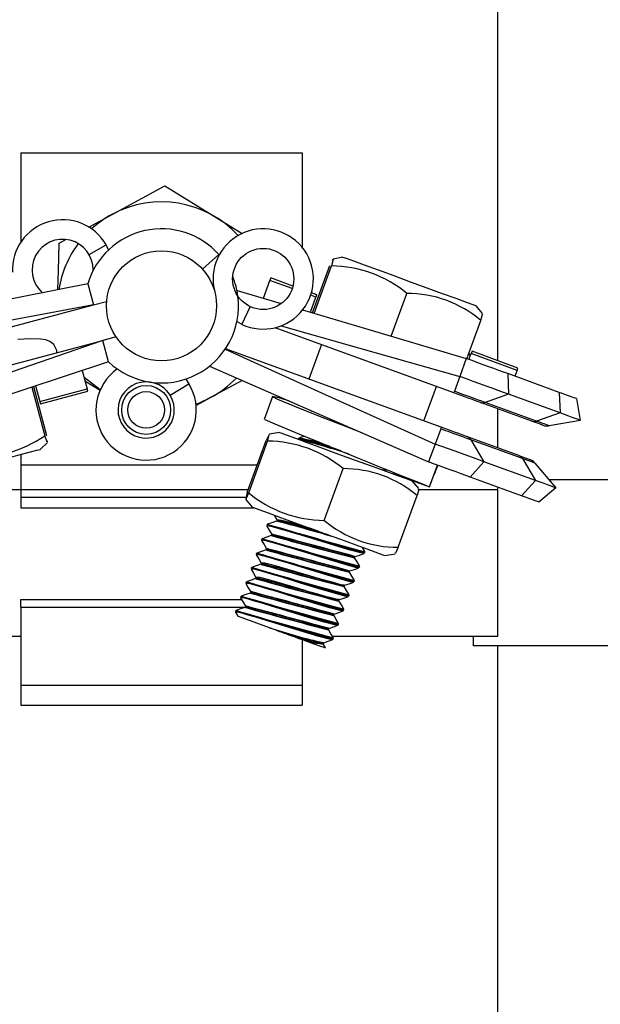
# Model space of a CAD drawing. Extents: x 612 to 894, y 370 to 565.
# Drawn here: x 682 to 684, y 544 to 548 of the extents above; entities that cross this region are included whole.
import ezdxf

# ---------------------------------------------------------------- set-up
doc = ezdxf.new("R2010")
doc.units = 0
doc.layers.add('BBクリッパー', color=7, linetype='CONTINUOUS')
doc.layers.add('天井下地', color=7, linetype='CONTINUOUS')

msp = doc.modelspace()

# ---------------------------------------------------------------- linework, layer by layer
at = {"layer": 'BBクリッパー', "linetype": 'CONTINUOUS'}
for p, q in [((681.578, 547.944), (682.728, 547.944)), ((681.578, 547.944), (681.578, 547.5793)), ((682.728, 547.944), (682.728, 547.5581)), ((681.8573, 547.5286), (681.9266, 547.5686)), ((681.9369, 547.5481), (681.9266, 547.5686)), ((682.3877, 547.5291), (682.3207, 547.4691)), ((682.7707, 547.2904), (682.8413, 547.4844)), ((682.8937, 547.5175), (682.8542, 547.5105)), ((682.7769, 547.2885), (682.8474, 547.4821)), ((681.8514, 547.4097), (681.8745, 547.3227)), ((682.5697, 547.3501), (682.5964, 547.4234)), ((682.5999, 547.433), (682.5964, 547.4234)), ((682.6875, 547.3902), (682.5964, 547.4234)), ((682.6903, 547.4), (682.5999, 547.433)), ((682.7843, 547.3549), (682.7627, 547.3628)), ((682.7878, 547.3645), (682.7657, 547.3726)), ((683.0922, 547.1949), (683.1559, 547.3698)), ((680.9313, 547.0728), (681.8745, 547.3227)), ((681.8745, 547.3227), (681.9288, 547.3371)), ((682.7617, 547.293), (682.7843, 547.3549)), ((682.5156, 547.316), (682.4815, 547.2436)), ((683.465, 547.2881), (683.4392, 547.3188)), ((682.4614, 547.2545), (682.4815, 547.2436)), ((683.401, 547.103), (683.4581, 547.2597)), ((683.3477, 546.9637), (682.6169, 547.2299)), ((680.9697, 546.9278), (681.9129, 547.1777)), ((681.9672, 547.1921), (681.9129, 547.1777)), ((681.9359, 547.0908), (681.9129, 547.1777)), ((683.2963, 546.8228), (682.4148, 547.1438)), ((682.8067, 547.1607), (682.7554, 547.0198)), ((683.4159, 547.1168), (683.4087, 547.124)), ((683.4097, 547.0998), (683.4185, 547.1239)), ((683.422, 547.1335), (683.4185, 547.1239)), ((683.6065, 547.0555), (683.4185, 547.1239)), ((683.6099, 547.0651), (683.422, 547.1335)), ((683.3987, 547.1038), (683.372, 547.0306)), ((681.8289, 547.0553), (681.8489, 546.98)), ((683.5681, 547.0421), (683.5713, 546.958)), ((683.7788, 546.9654), (683.5681, 547.0421)), ((683.5977, 547.0314), (683.6065, 547.0555)), ((683.6065, 547.0555), (683.6099, 547.0651)), ((681.9025, 546.9757), (681.8367, 547.026)), ((681.8403, 547.0123), (681.9019, 546.9745)), ((682.1882, 546.9539), (682.2649, 547.001)), ((682.2518, 547.0199), (682.2649, 547.001)), ((683.372, 547.0306), (683.35, 546.97)), ((681.6237, 546.9874), (681.6764, 546.7883)), ((681.6299, 546.9895), (681.6828, 546.7899)), ((681.6387, 546.9924), (681.6556, 546.9287)), ((681.6556, 546.9287), (681.8489, 546.98)), ((681.6582, 546.9189), (681.8515, 546.9701)), ((681.8515, 546.9701), (681.8489, 546.98)), ((683.2252, 546.8487), (683.2765, 546.9896)), ((683.7788, 546.9654), (683.7821, 546.8813)), ((682.6071, 546.9488), (682.5729, 546.8548)), ((683.6669, 546.8475), (683.4562, 546.9242)), ((683.5713, 546.958), (683.4751, 546.9244)), ((683.6858, 546.8477), (683.4751, 546.9244)), ((683.7821, 546.8813), (683.5713, 546.958)), ((683.849, 546.9398), (683.8646, 546.8512)), ((682.7717, 546.8874), (682.7665, 546.888)), ((683.7821, 546.8813), (683.6858, 546.8477)), ((683.8646, 546.8512), (683.7376, 546.8288)), ((682.6348, 546.8018), (682.5934, 546.7945)), ((683.294, 546.8165), (683.2715, 546.7545)), ((681.6587, 546.7328), (681.6871, 546.7611)), ((682.5035, 546.5569), (682.5805, 546.7683)), ((682.5097, 546.5547), (682.5867, 546.7661)), ((682.7115, 546.776), (682.7112, 546.7751)), ((682.7118, 546.7749), (682.7136, 546.7736)), ((683.6138, 546.7071), (683.3883, 546.7893)), ((683.4174, 546.7715), (683.4708, 546.6819)), ((683.6282, 546.6948), (683.4174, 546.7715)), ((683.2715, 546.7545), (683.2448, 546.6812)), ((681.5782, 546.7115), (681.578, 546.5368)), ((683.4708, 546.6819), (683.4142, 546.6195)), ((683.6815, 546.6051), (683.4708, 546.6819)), ((683.6138, 546.7071), (683.6581, 546.691)), ((683.6282, 546.6948), (683.6815, 546.6051)), ((681.5782, 546.669), (682.5443, 546.669)), ((682.8181, 546.4423), (682.8951, 546.6538)), ((683.0691, 546.6462), (683.0611, 546.6465)), ((683.0718, 546.6461), (683.0691, 546.6462)), ((683.0707, 546.6431), (683.0718, 546.6459)), ((683.2489, 546.5799), (683.281, 546.6681)), ((683.2682, 546.6308), (683.2817, 546.6678)), ((683.6793, 546.6762), (683.7641, 546.5751)), ((683.0988, 546.6345), (683.2489, 546.5799)), ((683.2043, 546.572), (683.1773, 546.6042)), ((683.2675, 546.6311), (683.2682, 546.6308)), ((683.6249, 546.5428), (683.4142, 546.6195)), ((683.6815, 546.6051), (683.6249, 546.5428)), ((681.5781, 546.569), (682.5079, 546.569)), ((683.7641, 546.5751), (683.6951, 546.5172)), ((681.578, 546.5368), (681.578, 546.494)), ((681.578, 546.5368), (682.5013, 546.5368)), ((682.4966, 546.5286), (682.5236, 546.4964)), ((683.1203, 546.3323), (683.1973, 546.5437)), ((681.578, 546.494), (682.5302, 546.494)), ((682.6248, 546.4429), (682.6238, 546.44)), ((682.6247, 546.4449), (682.6268, 546.4433)), ((682.6249, 546.443), (682.627, 546.4413)), ((682.5832, 546.4237), (682.5829, 546.4227)), ((682.5832, 546.4197), (682.5855, 546.4181)), ((682.5835, 546.4225), (682.5853, 546.4212)), ((682.5618, 546.3649), (682.5615, 546.364)), ((682.5619, 546.361), (682.5642, 546.3594)), ((682.5621, 546.3638), (682.5639, 546.3625)), ((682.6034, 546.3841), (682.6024, 546.3813)), ((682.6033, 546.3862), (682.6056, 546.3844)), ((682.6035, 546.3843), (682.6056, 546.3826)), ((682.582, 546.3254), (682.581, 546.3226)), ((682.5819, 546.3275), (682.5839, 546.3259)), ((682.5821, 546.3256), (682.5842, 546.3239)), ((682.5404, 546.3062), (682.5401, 546.3053)), ((682.5405, 546.3023), (682.5428, 546.3007)), ((682.5407, 546.3051), (682.5425, 546.3038)), ((682.9435, 546.2937), (682.9407, 546.2938)), ((682.9424, 546.2907), (682.9434, 546.2935)), ((682.9818, 546.3079), (682.9789, 546.3081)), ((682.9833, 546.3101), (682.9811, 546.3103)), ((682.984, 546.3099), (682.9843, 546.3108)), ((683.0661, 546.2988), (683.1074, 546.3061)), ((682.519, 546.2475), (682.5187, 546.2466)), ((682.5191, 546.2436), (682.5214, 546.2419)), ((682.5193, 546.2463), (682.5211, 546.245)), ((682.5606, 546.2667), (682.5596, 546.2639)), ((682.5605, 546.2688), (682.5624, 546.2673)), ((682.5607, 546.2668), (682.5628, 546.2652)), ((682.9604, 546.2491), (682.9576, 546.2494)), ((682.962, 546.2514), (682.9597, 546.2516)), ((682.9626, 546.2512), (682.9629, 546.2521)), ((682.5392, 546.2079), (682.5382, 546.2051)), ((682.5391, 546.21), (682.5412, 546.2084)), ((682.5393, 546.2081), (682.5415, 546.2064)), ((682.9221, 546.235), (682.9193, 546.2351)), ((682.921, 546.232), (682.922, 546.2348)), ((682.4977, 546.1888), (682.4973, 546.1878)), ((682.4977, 546.1848), (682.5, 546.1832)), ((682.4979, 546.1876), (682.4998, 546.1863)), ((682.9007, 546.1763), (682.898, 546.1764)), ((682.8996, 546.1733), (682.9006, 546.1761)), ((682.939, 546.1904), (682.9362, 546.1906)), ((682.9406, 546.1927), (682.9383, 546.1929)), ((682.9412, 546.1925), (682.9415, 546.1934)), ((681.578, 546.0874), (681.578, 546.119)), ((681.578, 546.119), (682.4801, 546.119)), ((682.4763, 546.13), (682.4759, 546.1291)), ((682.4763, 546.1261), (682.4786, 546.1245)), ((682.4765, 546.1289), (682.4784, 546.1276)), ((682.5178, 546.1492), (682.5168, 546.1464)), ((682.5177, 546.1513), (682.52, 546.1495)), ((682.5179, 546.1494), (682.5201, 546.1477)), ((682.8793, 546.1175), (682.8766, 546.1176)), ((682.8782, 546.1145), (682.8793, 546.1174)), ((682.9176, 546.1317), (682.9148, 546.1319)), ((682.9192, 546.134), (682.9169, 546.1341)), ((682.9198, 546.1337), (682.9201, 546.1347)), ((681.578, 546.0874), (681.578, 545.769)), ((681.578, 546.0874), (681.578, 545.769)), ((681.578, 546.0874), (682.4983, 546.0874)), ((682.4964, 546.0905), (682.4954, 546.0877)), ((682.4963, 546.0926), (682.4985, 546.0909)), ((682.4965, 546.0906), (682.4987, 546.089)), ((682.8978, 546.0752), (682.8956, 546.0754)), ((682.8984, 546.075), (682.8988, 546.0759)), ((682.4549, 546.0713), (682.4545, 546.0704)), ((682.4549, 546.0674), (682.4572, 546.0658)), ((682.4549, 546.0667), (682.4644, 546.0508)), ((682.4552, 546.0701), (682.457, 546.0689)), ((682.8579, 546.0588), (682.8552, 546.0589)), ((682.8568, 546.0558), (682.8579, 546.0586)), ((682.8962, 546.073), (682.8934, 546.0732)), ((682.8365, 546.0001), (682.8338, 546.0002)), ((682.8355, 545.9971), (682.8365, 545.9999)), ((682.8748, 546.0142), (682.872, 546.0145)), ((682.8764, 546.0165), (682.8742, 546.0167)), ((682.877, 546.0163), (682.8774, 546.0172)), ((682.728, 545.9548), (682.728, 545.769)), ((682.8534, 545.9555), (682.8506, 545.9557)), ((682.855, 545.9578), (682.8528, 545.958)), ((682.8556, 545.9575), (682.856, 545.9585)), ((682.8151, 545.9414), (682.8124, 545.9415)), ((682.8141, 545.9384), (682.8151, 545.9412)), ((682.8234, 545.9216), (682.8141, 545.9372)), ((681.578, 545.769), (682.728, 545.769)), ((681.578, 545.769), (681.578, 545.6871)), ((682.728, 545.769), (682.728, 545.6871)), ((681.578, 545.6871), (682.728, 545.6871))]:
    msp.add_line(p, q, dxfattribs=at)
for points in [[(681.9507, 547.6927), (681.966, 547.701), (682.1664, 547.8095)], [(682.1664, 547.8095), (682.2193, 547.7771), (682.4827, 547.6152)], [(681.8556, 547.6412), (681.9507, 547.6927)], [(681.7297, 547.3854), (681.7318, 547.4621), (681.7349, 547.5759)], [(681.7349, 547.5759), (681.7619, 547.5905)], [(682.8519, 547.5043), (682.8543, 547.5079), (682.8474, 547.4821)], [(683.1713, 547.4164), (683.1033, 547.4412), (683.0393, 547.4645), (682.9833, 547.4849), (682.9388, 547.5011), (682.9086, 547.5121), (682.8946, 547.5172), (682.8937, 547.5175)], [(681.8514, 547.4097), (681.3145, 547.3026), (680.8927, 547.2184)], [(683.4392, 547.3188), (683.439, 547.3189), (683.4273, 547.3232), (683.3993, 547.3334), (683.3566, 547.3489), (683.302, 547.3688), (683.2389, 547.3918), (683.1713, 547.4164)], [(682.4616, 547.3822), (682.6427, 547.3284)], [(682.7843, 547.3549), (682.7851, 547.3571), (682.7858, 547.359), (682.7864, 547.3607), (682.7869, 547.3621), (682.7873, 547.3631), (682.7875, 547.3639), (682.7877, 547.3644), (682.7878, 547.3645)], [(681.8745, 547.3227), (681.3358, 547.2221), (680.9127, 547.143)], [(682.7299, 547.3025), (682.9864, 547.2263), (683.3987, 547.1038)], [(683.4581, 547.2597), (683.465, 547.2855), (683.4631, 547.2826)], [(682.642, 547.2377), (682.9579, 547.1481), (683.372, 547.0306)], [(681.9129, 547.1777), (681.3949, 546.9992), (680.9879, 546.859)], [(681.7251, 547.128), (681.7253, 547.1362), (681.7123, 547.161), (681.6965, 547.1733), (681.6805, 547.1797), (681.66, 547.1835), (681.6167, 547.1849), (681.5665, 547.1822)], [(682.4133, 547.1415), (682.879, 546.9315), (683.2715, 546.7545)], [(681.9359, 547.0908), (681.4162, 546.9188), (681.0079, 546.7836)], [(683.5681, 547.0421), (683.5507, 547.0485), (683.5318, 547.0554), (683.5116, 547.0627), (683.4904, 547.0704), (683.4682, 547.0785), (683.4454, 547.0868), (683.4222, 547.0953), (683.3987, 547.1038)], [(682.3487, 547.0721), (682.8505, 546.8532), (683.2448, 546.6812)], [(682.4822, 547.0139), (682.4655, 547.0049), (682.3554, 546.9453)], [(683.5713, 546.958), (683.5508, 546.9655), (683.5286, 546.9736), (683.5049, 546.9822), (683.4799, 546.9913), (683.4538, 547.0008), (683.427, 547.0106), (683.3996, 547.0205), (683.372, 547.0306)], [(683.35, 546.97), (683.3482, 546.9653), (683.3477, 546.9637)], [(683.4562, 546.9242), (683.445, 546.9283), (683.4329, 546.9327), (683.42, 546.9374), (683.4064, 546.9423), (683.3922, 546.9475), (683.3776, 546.9528), (683.3627, 546.9582), (683.3477, 546.9637)], [(683.4751, 546.9244), (683.4622, 546.9291), (683.4483, 546.9342), (683.4334, 546.9396), (683.4177, 546.9454), (683.4013, 546.9513), (683.3845, 546.9574), (683.3673, 546.9637), (683.35, 546.97)], [(683.849, 546.9398), (683.8479, 546.9402), (683.8444, 546.9415), (683.8387, 546.9436), (683.8308, 546.9465), (683.8207, 546.9501), (683.8086, 546.9545), (683.7946, 546.9596), (683.7788, 546.9654)], [(681.6556, 546.9287), (681.6562, 546.9265), (681.6567, 546.9245), (681.6572, 546.9228), (681.6575, 546.9214), (681.6578, 546.9203), (681.658, 546.9195), (681.6582, 546.919), (681.6582, 546.9189)], [(682.2938, 546.918), (682.3049, 546.922), (682.3554, 546.9453)], [(682.3554, 546.9453), (682.3401, 546.9369), (682.2945, 546.9123)], [(682.6762, 546.9293), (682.6382, 546.9413), (682.6073, 546.9489), (682.6277, 546.9379), (682.696, 546.9094), (682.8018, 546.8672), (682.9293, 546.8172), (682.9726, 546.8002)], [(683.8646, 546.8512), (683.8633, 546.8517), (683.8592, 546.8532), (683.8525, 546.8556), (683.8432, 546.859), (683.8313, 546.8633), (683.8171, 546.8685), (683.8006, 546.8745), (683.7821, 546.8813)], [(683.7118, 546.8311), (683.7111, 546.8314), (683.7089, 546.8322), (683.7052, 546.8335), (683.7002, 546.8353), (683.6937, 546.8377), (683.686, 546.8405), (683.677, 546.8438), (683.6669, 546.8475)], [(683.7376, 546.8288), (683.7368, 546.8291), (683.7342, 546.8301), (683.73, 546.8316), (683.7241, 546.8337), (683.7167, 546.8364), (683.7078, 546.8397), (683.6975, 546.8435), (683.6858, 546.8477)], [(682.6348, 546.8018), (682.6405, 546.7997), (682.6626, 546.7916), (682.7001, 546.778), (682.7504, 546.7596), (682.8106, 546.7377), (682.8767, 546.7136), (682.9447, 546.6889), (683.0103, 546.665), (683.0693, 546.6435), (683.118, 546.6258), (683.1534, 546.6129), (683.1733, 546.6056), (683.1773, 546.6042)], [(683.2963, 546.8228), (683.2963, 546.8227), (683.2962, 546.8224), (683.296, 546.8219), (683.2957, 546.8212), (683.2954, 546.8203), (683.295, 546.8192), (683.2946, 546.8179), (683.294, 546.8165)], [(683.4174, 546.7715), (683.4047, 546.7762), (683.391, 546.7812), (683.3763, 546.7865), (683.3608, 546.7922), (683.3447, 546.798), (683.3281, 546.8041), (683.3111, 546.8103), (683.294, 546.8165)], [(683.3883, 546.7893), (683.3802, 546.7922), (683.3675, 546.7969), (683.3541, 546.8017), (683.3402, 546.8068), (683.3258, 546.812), (683.3111, 546.8174), (683.2963, 546.8228)], [(681.6854, 546.7675), (681.6855, 546.7632), (681.6764, 546.7883)], [(682.5867, 546.7661), (682.5935, 546.7918), (682.5857, 546.7801), (682.5805, 546.7683)], [(682.8879, 546.726), (682.8389, 546.7412), (682.7735, 546.7609), (682.7288, 546.773), (682.7113, 546.7752), (682.7118, 546.7749)], [(682.7135, 546.7759), (682.7116, 546.7762), (682.7122, 546.7758)], [(682.7156, 546.7782), (682.7139, 546.7784), (682.7144, 546.778)], [(682.7356, 546.786), (682.7328, 546.7851), (682.7143, 546.7786)], [(681.3732, 546.6571), (681.4431, 546.6756), (681.5089, 546.6931), (681.5665, 546.7084), (681.6123, 546.7205), (681.6434, 546.7287), (681.6578, 546.7325), (681.6587, 546.7328)], [(683.4708, 546.6819), (683.4503, 546.6894), (683.4281, 546.6975), (683.4043, 546.7061), (683.3793, 546.7152), (683.3533, 546.7247), (683.3264, 546.7345), (683.2991, 546.7444), (683.2715, 546.7545)], [(683.4142, 546.6195), (683.3968, 546.6259), (683.3779, 546.6328), (683.3577, 546.6401), (683.3365, 546.6479), (683.3143, 546.6559), (683.2915, 546.6642), (683.2683, 546.6727), (683.2448, 546.6812)], [(683.6793, 546.6762), (683.6784, 546.6765), (683.6759, 546.6774), (683.6717, 546.6789), (683.666, 546.681), (683.6587, 546.6837), (683.6499, 546.6869), (683.6396, 546.6906), (683.6282, 546.6948)], [(683.0707, 546.6475), (683.0603, 546.6479), (683.0501, 546.6505)], [(683.7641, 546.5751), (683.7627, 546.5756), (683.7586, 546.5771), (683.7519, 546.5795), (683.7426, 546.5829), (683.7308, 546.5872), (683.7166, 546.5924), (683.7001, 546.5984), (683.6815, 546.6051)], [(683.2023, 546.5665), (683.2042, 546.5694), (683.1973, 546.5437)], [(682.5035, 546.5569), (682.4999, 546.5446), (682.4984, 546.5305), (682.5097, 546.5547)], [(683.6951, 546.5172), (683.694, 546.5177), (683.6905, 546.5189), (683.6848, 546.521), (683.6769, 546.5239), (683.6668, 546.5275), (683.6547, 546.5319), (683.6407, 546.537), (683.6249, 546.5428)], [(682.5236, 546.4964), (682.5293, 546.4943), (682.5514, 546.4862), (682.5889, 546.4726), (682.6392, 546.4543), (682.6994, 546.4324), (682.7655, 546.4083), (682.8335, 546.3835), (682.899, 546.3596), (682.958, 546.3381), (683.0068, 546.3204), (683.0422, 546.3075), (683.0621, 546.3003), (683.0661, 546.2988)], [(682.623, 546.4391), (682.6045, 546.4327), (682.586, 546.4263)], [(682.613, 546.4638), (682.6147, 546.4608), (682.6248, 546.444)], [(682.6257, 546.44), (682.6238, 546.4402), (682.6243, 546.4398)], [(682.9811, 546.3103), (682.9691, 546.3113), (682.9266, 546.3227), (682.8626, 546.3418), (682.7869, 546.3652), (682.7106, 546.3889), (682.6452, 546.4085), (682.6004, 546.4207), (682.583, 546.4229), (682.5835, 546.4225)], [(682.9789, 546.3081), (682.9669, 546.3091), (682.9247, 546.3203), (682.8612, 546.3393), (682.7859, 546.3626), (682.7101, 546.386), (682.6451, 546.4055), (682.6006, 546.4176), (682.5832, 546.4197)], [(682.5851, 546.4236), (682.5833, 546.4238), (682.5838, 546.4234)], [(682.5834, 546.4189), (682.5934, 546.402), (682.6034, 546.3852)], [(682.5873, 546.4258), (682.5855, 546.426), (682.5861, 546.4257)], [(682.9597, 546.2516), (682.9477, 546.2526), (682.9052, 546.264), (682.8413, 546.2831), (682.7655, 546.3065), (682.6892, 546.3301), (682.6238, 546.3498), (682.5791, 546.3619), (682.5616, 546.3642), (682.5621, 546.3638)], [(682.5637, 546.3649), (682.5619, 546.3651), (682.5624, 546.3647)], [(682.9576, 546.2494), (682.9456, 546.2504), (682.9033, 546.2616), (682.8398, 546.2806), (682.7645, 546.3038), (682.6887, 546.3273), (682.6237, 546.3468), (682.5793, 546.3588), (682.5619, 546.361)], [(682.5619, 546.3603), (682.5719, 546.3434), (682.582, 546.3266)], [(682.5659, 546.3671), (682.5642, 546.3673), (682.5647, 546.3669)], [(682.6016, 546.3804), (682.5831, 546.374), (682.5646, 546.3676)], [(682.6043, 546.3813), (682.6024, 546.3815), (682.6029, 546.3811)], [(682.5802, 546.3217), (682.5617, 546.3153), (682.5432, 546.3088)], [(682.5829, 546.3226), (682.5811, 546.3227), (682.5815, 546.3224)], [(682.9839, 546.3146), (682.9738, 546.3315), (682.9731, 546.3327)], [(683.1203, 546.3323), (683.109, 546.3081), (683.1094, 546.3115)], [(682.9383, 546.1929), (682.9263, 546.1939), (682.8838, 546.2052), (682.8199, 546.2243), (682.7441, 546.2478), (682.6678, 546.2714), (682.6024, 546.2911), (682.5577, 546.3032), (682.5402, 546.3054), (682.5407, 546.3051)], [(682.5423, 546.3061), (682.5405, 546.3064), (682.5411, 546.306)], [(682.9362, 546.1906), (682.9242, 546.1916), (682.8819, 546.2029), (682.8184, 546.2219), (682.7431, 546.2451), (682.6673, 546.2686), (682.6023, 546.2881), (682.5579, 546.3001), (682.5405, 546.3023)], [(682.5405, 546.3016), (682.5505, 546.2848), (682.5605, 546.2679)], [(682.5445, 546.3084), (682.5428, 546.3086), (682.5433, 546.3082)], [(682.9409, 546.2919), (682.9424, 546.2909), (682.9419, 546.2909)], [(682.9412, 546.29), (682.9426, 546.289), (682.942, 546.289)], [(682.9625, 546.2559), (682.9524, 546.2727), (682.9424, 546.2896)], [(682.9441, 546.2944), (682.9626, 546.3008), (682.9811, 546.3073)], [(682.9169, 546.1341), (682.9049, 546.1352), (682.8624, 546.1465), (682.7985, 546.1656), (682.7227, 546.1891), (682.6464, 546.2127), (682.581, 546.2323), (682.5363, 546.2445), (682.5188, 546.2467), (682.5193, 546.2463)], [(682.521, 546.2474), (682.5191, 546.2476), (682.5197, 546.2473)], [(682.9148, 546.1319), (682.9028, 546.1329), (682.8605, 546.1442), (682.797, 546.1631), (682.7217, 546.1864), (682.6459, 546.2098), (682.5809, 546.2294), (682.5365, 546.2414), (682.5191, 546.2436)], [(682.5191, 546.2428), (682.5292, 546.226), (682.5392, 546.2091)], [(682.5231, 546.2496), (682.5214, 546.2499), (682.5219, 546.2495)], [(682.5588, 546.263), (682.5403, 546.2565), (682.5218, 546.2501)], [(682.5615, 546.2638), (682.5597, 546.264), (682.5601, 546.2637)], [(682.8996, 546.1777), (682.8892, 546.1781), (682.853, 546.1872), (682.7986, 546.2028), (682.7342, 546.2221), (682.6693, 546.2416), (682.6137, 546.2577), (682.5755, 546.2674), (682.5605, 546.2688)], [(682.9227, 546.2357), (682.9412, 546.2421), (682.9597, 546.2485)], [(682.5374, 546.2042), (682.5189, 546.1978), (682.5004, 546.1914)], [(682.5401, 546.2051), (682.5383, 546.2053), (682.5387, 546.2049)], [(682.8781, 546.119), (682.8678, 546.1194), (682.8316, 546.1285), (682.7772, 546.1441), (682.7128, 546.1634), (682.6479, 546.1829), (682.5923, 546.199), (682.5542, 546.2087), (682.5391, 546.21)], [(682.9195, 546.2332), (682.921, 546.2322), (682.9205, 546.2322)], [(682.9198, 546.2313), (682.9212, 546.2302), (682.9207, 546.2303)], [(682.9411, 546.1972), (682.9311, 546.214), (682.921, 546.2308)], [(682.8956, 546.0754), (682.8836, 546.0764), (682.841, 546.0878), (682.7771, 546.1069), (682.7013, 546.1303), (682.625, 546.154), (682.5596, 546.1736), (682.5149, 546.1858), (682.4974, 546.188), (682.4979, 546.1876)], [(682.4995, 546.1887), (682.4977, 546.1889), (682.4983, 546.1885)], [(682.8934, 546.0732), (682.8814, 546.0742), (682.8391, 546.0854), (682.7756, 546.1044), (682.7003, 546.1277), (682.6245, 546.1511), (682.5596, 546.1706), (682.5151, 546.1827), (682.4977, 546.1848)], [(682.4978, 546.184), (682.5078, 546.1671), (682.5179, 546.1503)], [(682.5017, 546.1909), (682.5, 546.1911), (682.5005, 546.1908)], [(682.8982, 546.1745), (682.8997, 546.1734), (682.8991, 546.1735)], [(682.8984, 546.1725), (682.8998, 546.1715), (682.8993, 546.1715)], [(682.9197, 546.1385), (682.9097, 546.1553), (682.8996, 546.1721)], [(682.9015, 546.177), (682.92, 546.1835), (682.9385, 546.1899)], [(682.8742, 546.0167), (682.8622, 546.0177), (682.8196, 546.0291), (682.7557, 546.0482), (682.6799, 546.0716), (682.6037, 546.0952), (682.5383, 546.1149), (682.4935, 546.127), (682.476, 546.1293), (682.4765, 546.1289)], [(682.872, 546.0145), (682.86, 546.0155), (682.8177, 546.0267), (682.7542, 546.0457), (682.6789, 546.0689), (682.6031, 546.0924), (682.5382, 546.1119), (682.4937, 546.1239), (682.4763, 546.1261)], [(682.4782, 546.13), (682.4764, 546.1302), (682.4769, 546.1298)], [(682.4764, 546.1253), (682.4864, 546.1085), (682.4964, 546.0917)], [(682.4803, 546.1322), (682.4786, 546.1324), (682.4791, 546.132)], [(682.516, 546.1455), (682.4975, 546.1391), (682.479, 546.1327)], [(682.5187, 546.1464), (682.5169, 546.1466), (682.5173, 546.1462)], [(682.8768, 546.1158), (682.8783, 546.1147), (682.8777, 546.1147)], [(682.8801, 546.1183), (682.8986, 546.1247), (682.9171, 546.1311)], [(682.4946, 546.0868), (682.4761, 546.0804), (682.4576, 546.0739)], [(682.4973, 546.0877), (682.4955, 546.0878), (682.4959, 546.0875)], [(682.877, 546.1138), (682.8784, 546.1128), (682.8779, 546.1128)], [(682.8983, 546.0797), (682.8883, 546.0966), (682.8783, 546.1134)], [(682.8528, 545.958), (682.8408, 545.959), (682.7982, 545.9703), (682.7343, 545.9894), (682.6586, 546.0129), (682.5823, 546.0365), (682.5169, 546.0562), (682.4721, 546.0683), (682.4546, 546.0705), (682.4552, 546.0701)], [(682.8506, 545.9557), (682.8386, 545.9567), (682.7963, 545.968), (682.7328, 545.987), (682.6576, 546.0102), (682.5818, 546.0337), (682.5168, 546.0532), (682.4723, 546.0652), (682.4549, 546.0674)], [(682.4568, 546.0712), (682.455, 546.0715), (682.4555, 546.0711)], [(682.4589, 546.0735), (682.4572, 546.0737), (682.4577, 546.0733)], [(682.594, 546.0037), (682.5429, 546.0223), (682.5019, 546.0372), (682.4742, 546.0473), (682.4644, 546.0509)], [(682.8554, 546.057), (682.8569, 546.056), (682.8563, 546.056)], [(682.8556, 546.0551), (682.8571, 546.0541), (682.8565, 546.0541)], [(682.8769, 546.021), (682.8669, 546.0378), (682.8569, 546.0546)], [(682.8586, 546.0595), (682.8771, 546.0659), (682.8956, 546.0724)], [(682.6221, 545.9934), (682.618, 545.9949), (682.6098, 545.9979), (682.6025, 546.0006), (682.594, 546.0037)], [(682.834, 545.9983), (682.8355, 545.9973), (682.8349, 545.9973)], [(682.8342, 545.9963), (682.8357, 545.9953), (682.8351, 545.9954)], [(682.8555, 545.9623), (682.8455, 545.9791), (682.8355, 545.9959)], [(682.8372, 546.0008), (682.8557, 546.0072), (682.8742, 546.0136)], [(682.6221, 545.9934), (682.6284, 545.9911), (682.6348, 545.9888), (682.6411, 545.9865), (682.6475, 545.9842), (682.6539, 545.9819), (682.6602, 545.9796), (682.6665, 545.9772), (682.6728, 545.975)], [(682.7007, 545.9648), (682.6968, 545.9662), (682.6889, 545.9691), (682.6809, 545.972), (682.6728, 545.975)], [(682.8219, 545.9207), (682.8216, 545.9208), (682.8003, 545.9285), (682.7624, 545.9423), (682.7118, 545.9608), (682.7007, 545.9648)], [(682.816, 545.9421), (682.8345, 545.9485), (682.853, 545.955)], [(682.8126, 545.9396), (682.8141, 545.9385), (682.8135, 545.9386)], [(682.8128, 545.9376), (682.8143, 545.9366), (682.8137, 545.9366)]]:
    msp.add_lwpolyline(points, dxfattribs=at)
for centre, radius in [((682.153, 547.319), 0.225), ((682.5687, 547.4291), 0.125), ((682.0903, 546.8936), 0.1), ((682.0903, 546.8936), 0.075)]:
    msp.add_circle(centre, radius, dxfattribs=at)
for centre, radius, start, end in [((682.153, 547.319), 0.425, 42.5807, 118.4345), ((682.153, 547.319), 0.425, 118.4349, 132.2507), ((681.749, 547.4661), 0.205, 29.9882, 182.7751), ((682.153, 547.319), 0.315, 41.8432, 163.2551), ((682.5687, 547.4291), 0.205, 244.8432, 194.8432), ((681.749, 547.4661), 0.125, 359.5424, 228.3579), ((682.153, 547.319), 0.425, 143.1881, 170.9024), ((682.8459, 546.9982), 0.4839, 50.1651, 89.8112), ((682.153, 547.319), 0.315, 7.2108, 22.4756), ((683.1575, 546.9043), 0.4655, 49.7729, 90.2037), ((682.153, 547.319), 0.315, 226.4313, 7.2108), ((682.0903, 546.8936), 0.205, 125.1974, 31.6109), ((682.0903, 546.8936), 0.115, 81.6109, 31.6109), ((682.0903, 546.8936), 0.115, 31.6109, 81.6109), ((682.153, 547.319), 0.425, 298.4349, 316.0474), ((683.4653, 546.9506), 0.0279, 250.9642, 290.5176), ((697.9714, 583.7408), 39.971, 247.34417, 248.38739), ((683.676, 546.8739), 0.0279, 250.9685, 290.5133), ((683.7289, 546.8781), 0.05, 249.9882, 279.9882), ((681.4012, 547.1863), 0.4839, 265.0201, 304.6661), ((682.5851, 546.2821), 0.484, 50.1659, 89.8104), ((682.4366, 545.4652), 1.3397, 70.8851, 78.0751), ((682.593, 546.0715), 0.7173, 69.8759, 80.1608), ((682.0993, 544.2456), 2.6004, 71.5967, 76.2222), ((683.393, 546.7577), 0.0281, 29.494, 67.1331), ((683.6038, 546.681), 0.028, 29.4874, 68.9928), ((683.641, 546.6441), 0.05, 39.9882, 69.9882), ((682.8967, 546.1883), 0.4655, 49.7733, 90.2034), ((682.8197, 546.9263), 0.4839, 230.1655, 269.812), ((681.1149, 540.5467), 6.0822, 73.22375, 75.63158), ((682.4544, 545.5028), 0.9574, 70.9408, 79.7534), ((682.4178, 545.3276), 1.1344, 70.5538, 79.4837), ((682.1888, 544.434), 2.0531, 71.3966, 77.7134), ((683.1187, 546.7977), 0.4654, 229.7711, 270.2044), ((688.3632, 566.1286), 20.5346, 253.65737, 254.81297), ((688.3725, 566.2012), 20.6042, 253.69332, 254.83781), ((688.362, 566.1419), 20.6095, 253.65983, 254.8112), ((688.3466, 566.1263), 20.5874, 253.6927, 254.83811), ((686.4329, 559.9853), 14.1341, 254.2776, 255.70126), ((655.1508, 443.5546), 106.433, 74.863766, 75.052573), ((645.7812, 408.4226), 142.7911, 74.915868, 75.05598), ((686.3107, 559.5496), 13.68, 254.27994, 255.74373), ((686.4117, 559.9274), 14.135, 254.27764, 255.70122), ((653.5248, 437.5169), 112.6235, 74.870032, 75.048466), ((644.8241, 404.8807), 146.3978, 74.917049, 75.053708), ((686.2928, 559.5036), 13.6932, 254.28052, 255.7429), ((688.3453, 566.0999), 20.6269, 253.66036, 254.81081), ((688.3336, 566.0973), 20.6183, 253.69356, 254.83728), ((688.3038, 565.9694), 20.5524, 253.65798, 254.81254), ((688.3103, 566.0312), 20.6107, 253.69294, 254.83703), ((686.4034, 559.918), 14.1861, 254.28063, 255.69908), ((646.1306, 409.7686), 141.2761, 74.914995, 75.056609), ((686.2753, 559.4599), 13.7087, 254.28147, 255.7422), ((686.3652, 559.7961), 14.1207, 254.2768, 255.70182), ((644.3599, 403.1907), 148.0258, 74.917923, 75.053078), ((686.2538, 559.4006), 13.7081, 254.28144, 255.74223), ((688.306, 565.9949), 20.6398, 253.66078, 254.81052), ((688.2842, 565.9569), 20.5944, 253.69331, 254.83837), ((688.2549, 565.8303), 20.5298, 253.65724, 254.81307), ((688.255, 565.8694), 20.5647, 253.69166, 254.83831), ((686.3568, 559.7859), 14.1709, 254.27974, 255.69972), ((648.7328, 419.7305), 130.8573, 74.884231, 75.037825), ((646.0877, 409.6507), 141.2765, 74.914995, 75.056609), ((686.2326, 559.3424), 13.7087, 254.28147, 255.7422), ((686.3204, 559.6711), 14.1128, 254.27657, 255.7024), ((657.021, 450.6265), 98.8067, 74.855314, 75.058666), ((642.3355, 395.6821), 155.678, 74.921545, 75.050058), ((686.211, 559.2832), 13.7081, 254.28144, 255.74223), ((688.2472, 565.8214), 20.5816, 253.65961, 254.8126), ((688.2541, 565.8841), 20.6408, 253.69439, 254.83689), ((683.2952, 548.1111), 2.2211, 251.5958, 257.4887), ((683.2069, 547.7603), 1.8611, 251.6871, 257.7636), ((682.9468, 546.7441), 0.8164, 250.3913, 260.6039), ((682.8681, 546.3956), 0.4622, 248.7661, 263.2381)]:
    msp.add_arc(centre, radius, start, end, dxfattribs=at)
at = {"layer": '天井下地', "linetype": 'CONTINUOUS'}
for p, q in [((683.528, 547.0949), (683.528, 553.469)), ((683.528, 546.7384), (683.528, 546.898)), ((683.7356, 546.609), (684.1655, 546.609)), ((680.8219, 546.569), (681.5781, 546.569)), ((683.2041, 546.569), (683.528, 546.569)), ((683.528, 545.969), (683.528, 546.5781)), ((680.2867, 545.969), (681.578, 545.969)), ((682.8515, 545.969), (683.528, 545.969)), ((683.4279, 545.929), (683.4279, 545.969)), ((683.4479, 545.969), (683.5279, 545.969)), ((683.5279, 545.969), (683.528, 545.969)), ((683.5279, 545.929), (683.4279, 545.929)), ((686.528, 545.929), (683.5279, 545.929)), ((683.528, 543.944), (683.528, 545.929))]:
    msp.add_line(p, q, dxfattribs=at)

doc.saveas('drawing.dxf')
